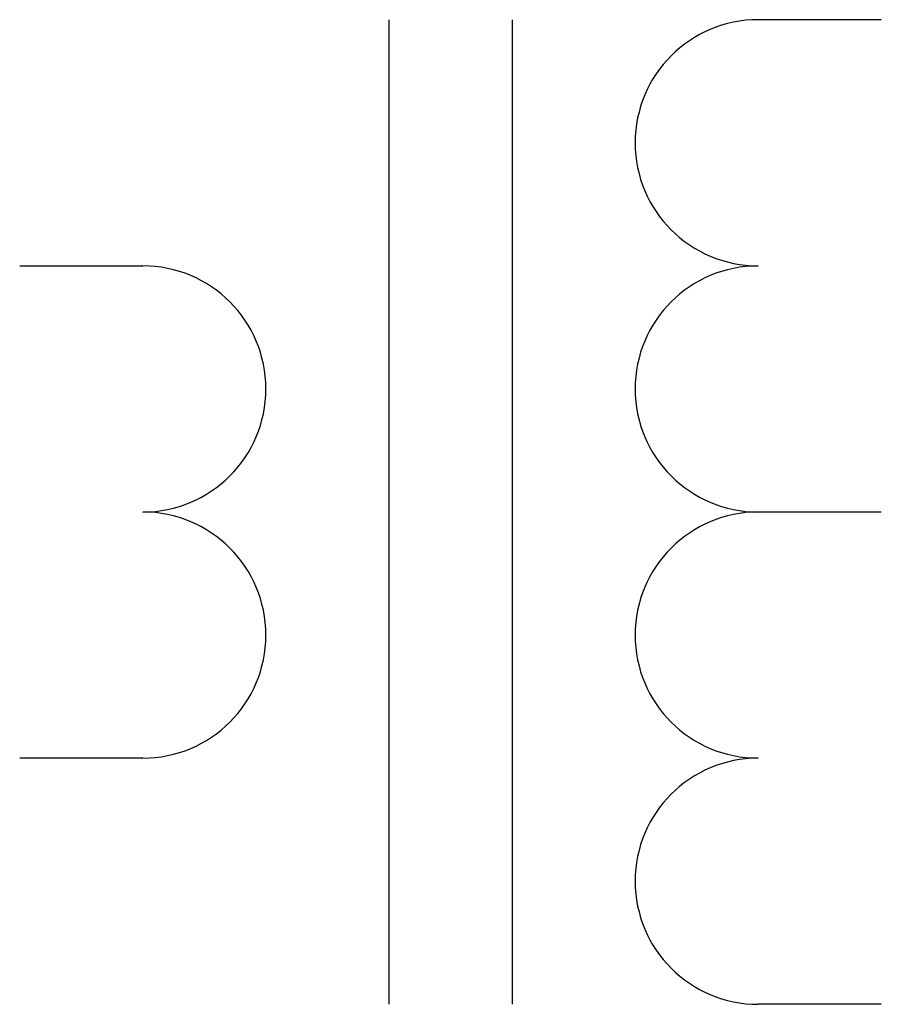
# Model space of a CAD drawing. Extents: x 8.2 to 8.9, y 5.9 to 6.7.
import ezdxf

# ---------------------------------------------------------------- set-up
doc = ezdxf.new("R2010")
doc.units = 0
doc.layers.add('1', color=7, linetype='CONTINUOUS')

# ---------------------------------------------------------------- blocks, each defined once
blk = doc.blocks.new('XMFRSU-G1')
at = {"layer": '1', "color": 6}
for p, q in [((8.5, 6.7), (8.5, 5.9)), ((8.599999, 6.7), (8.599999, 5.9)), ((8.9, 6.7), (8.8, 6.7)), ((8.2, 6.5), (8.3, 6.5)), ((8.9, 6.3), (8.8, 6.3)), ((8.3, 6.1), (8.2, 6.1)), ((8.9, 5.9), (8.8, 5.9))]:
    blk.add_line(p, q, dxfattribs=at)
for centre, start, end in [((8.8, 6.6), 90, 270), ((8.3, 6.4), 270, 90), ((8.8, 6.4), 90, 270), ((8.3, 6.2), 270, 90), ((8.8, 6.2), 90, 270), ((8.8, 6), 90, 270)]:
    blk.add_arc(centre, 0.1, start, end, dxfattribs=at)

msp = doc.modelspace()

# ---------------------------------------------------------------- block references
at = {"layer": '1'}
msp.add_blockref('XMFRSU-G1', (0, 0), dxfattribs=at)

doc.saveas('drawing.dxf')
